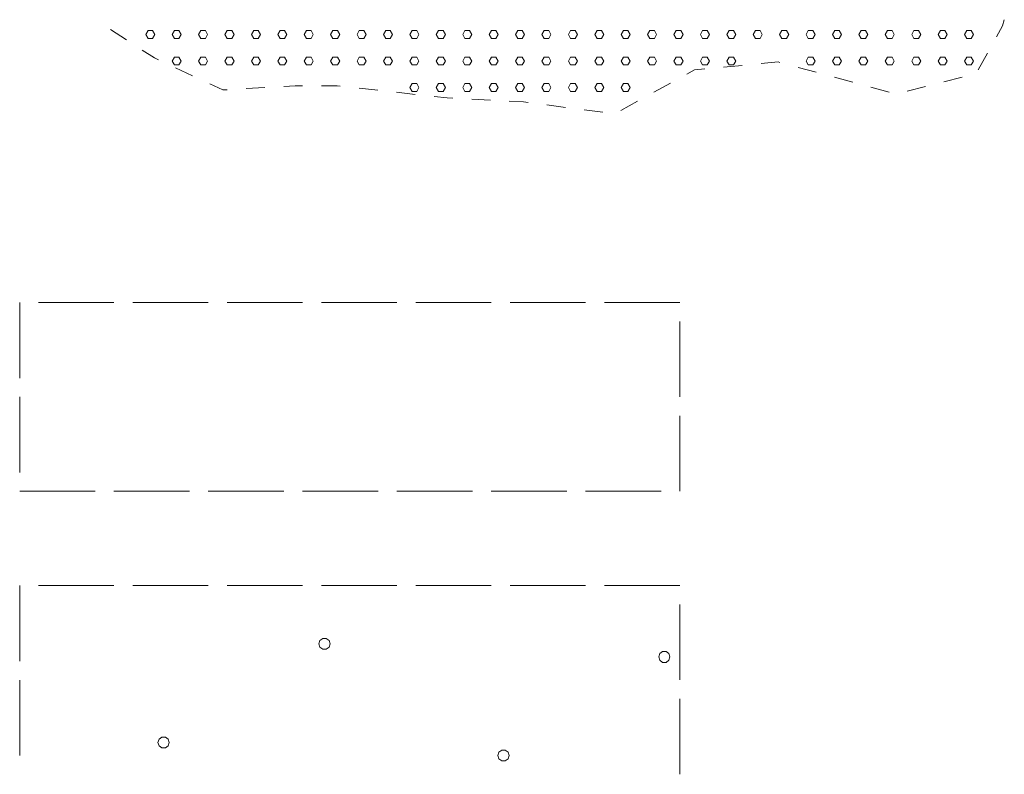
# Model space of a CAD drawing. Extents: x 2593713 to 2598537, y 4502465 to 4505923.
# Drawn here: x 2596419 to 2596549, y 4502683 to 4502783 of the extents above; entities that cross this region are included whole.
import ezdxf

# ---------------------------------------------------------------- set-up
doc = ezdxf.new("R2010")
doc.units = 0
doc.header["$LTSCALE"] = 5
doc.header["$MEASUREMENT"] = 0
doc.linetypes.add('701', pattern=[2.5, 2, -0.5])
for name, color, linetype in [('60700000', 16, 'Continuous'), ('70100000', 1, '701'), ('C6070000', 1, 'Continuous'), ('C7140000', 1, 'Continuous')]:
    doc.layers.add(name, color=color, linetype=linetype)

msp = doc.modelspace()

# ---------------------------------------------------------------- linework, layer by layer
at = {"layer": '60700000', "linetype": 'Continuous', "lineweight": 0, "flags": 128}
for points in [[(2596549.27, 4502783.05), (2596549.04, 4502782.22), (2596548.25, 4502780.79)], [(2596432.94, 4502780.39), (2596430.84, 4502781.74)], [(2596437.18, 4502777.74), (2596436.66, 4502777.99), (2596435.04, 4502779.03)], [(2596547.03, 4502778.61), (2596545.82, 4502776.42)], [(2596514.55, 4502777), (2596512.07, 4502776.77)], [(2596519.52, 4502777.4), (2596519.31, 4502777.46), (2596517.04, 4502777.24)], [(2596441.71, 4502775.63), (2596439.45, 4502776.68)], [(2596509.58, 4502776.53), (2596508.22, 4502776.4), (2596507.22, 4502775.85)], [(2596524.35, 4502776.09), (2596521.94, 4502776.74)], [(2596446.3, 4502773.78), (2596445.73, 4502773.75), (2596443.98, 4502774.57)], [(2596456.28, 4502774.28), (2596455.3, 4502774.28), (2596453.78, 4502774.2)], [(2596461.28, 4502774.24), (2596460.85, 4502774.28), (2596458.78, 4502774.28)], [(2596505.03, 4502774.65), (2596502.84, 4502773.44)], [(2596529.18, 4502774.78), (2596526.76, 4502775.44)], [(2596543.7, 4502775.42), (2596541.27, 4502774.81)], [(2596451.29, 4502774.06), (2596448.79, 4502773.92)], [(2596466.25, 4502773.7), (2596463.76, 4502773.97)], [(2596471.22, 4502773.16), (2596468.73, 4502773.43)], [(2596534, 4502773.47), (2596531.59, 4502774.13)], [(2596538.85, 4502774.2), (2596536.42, 4502773.6)], [(2596476.19, 4502772.66), (2596475.46, 4502772.69), (2596473.71, 4502772.89)], [(2596481.19, 4502772.39), (2596478.69, 4502772.52)], [(2596486.18, 4502772.08), (2596485.54, 4502772.17), (2596483.68, 4502772.26)], [(2596491.13, 4502771.43), (2596488.65, 4502771.76)], [(2596500.65, 4502772.24), (2596498.46, 4502771.03)], [(2596496.09, 4502770.78), (2596493.61, 4502771.11)]]:
    msp.add_lwpolyline(points, dxfattribs=at)
at = {"layer": '70100000', "linetype": 'Continuous', "lineweight": 0, "flags": 128}
for points in [[(2596418.79, 4502745.58), (2596418.79, 4502735.57)], [(2596431.29, 4502745.58), (2596421.29, 4502745.58)], [(2596443.79, 4502745.58), (2596433.79, 4502745.58)], [(2596456.29, 4502745.58), (2596446.29, 4502745.58)], [(2596468.79, 4502745.58), (2596458.79, 4502745.58)], [(2596481.29, 4502745.58), (2596471.29, 4502745.58)], [(2596493.79, 4502745.58), (2596483.79, 4502745.58)], [(2596506.29, 4502745.58), (2596506.29, 4502745.58), (2596496.29, 4502745.58)], [(2596506.29, 4502733.08), (2596506.29, 4502743.08)], [(2596418.79, 4502733.07), (2596418.79, 4502723.07)], [(2596506.29, 4502720.58), (2596506.29, 4502720.58), (2596506.29, 4502730.58)], [(2596418.79, 4502720.57), (2596418.79, 4502720.58), (2596428.79, 4502720.58)], [(2596431.29, 4502720.58), (2596441.29, 4502720.58)], [(2596443.79, 4502720.58), (2596453.79, 4502720.58)], [(2596456.29, 4502720.58), (2596466.29, 4502720.58)], [(2596468.79, 4502720.58), (2596478.79, 4502720.58)], [(2596481.29, 4502720.58), (2596491.29, 4502720.58)], [(2596493.79, 4502720.58), (2596503.79, 4502720.58)], [(2596418.79, 4502708.08), (2596418.79, 4502698.07)], [(2596431.29, 4502708.08), (2596421.29, 4502708.08)], [(2596443.79, 4502708.08), (2596433.79, 4502708.08)], [(2596456.29, 4502708.08), (2596446.29, 4502708.08)], [(2596468.79, 4502708.08), (2596458.79, 4502708.08)], [(2596481.29, 4502708.08), (2596471.29, 4502708.08)], [(2596493.79, 4502708.08), (2596483.79, 4502708.08)], [(2596506.29, 4502708.08), (2596506.29, 4502708.08), (2596496.29, 4502708.08)], [(2596506.29, 4502695.58), (2596506.29, 4502705.58)], [(2596418.79, 4502695.57), (2596418.79, 4502685.57)], [(2596506.29, 4502683.08), (2596506.29, 4502693.08)]]:
    msp.add_lwpolyline(points, dxfattribs=at)
at = {"layer": 'C6070000', "linetype": 'Continuous', "lineweight": 0, "flags": 128}
for points in [[(2596436.7, 4502781.08), (2596436.4, 4502781.6), (2596435.8, 4502781.6), (2596435.5, 4502781.08), (2596435.8, 4502780.56), (2596436.4, 4502780.56), (2596436.7, 4502781.08)], [(2596440.2, 4502781.08), (2596439.9, 4502781.6), (2596439.3, 4502781.6), (2596439, 4502781.08), (2596439.3, 4502780.56), (2596439.9, 4502780.56), (2596440.2, 4502781.08)], [(2596443.7, 4502781.08), (2596443.4, 4502781.6), (2596442.8, 4502781.6), (2596442.5, 4502781.08), (2596442.8, 4502780.56), (2596443.4, 4502780.56), (2596443.7, 4502781.08)], [(2596447.2, 4502781.08), (2596446.9, 4502781.6), (2596446.3, 4502781.6), (2596446, 4502781.08), (2596446.3, 4502780.56), (2596446.9, 4502780.56), (2596447.2, 4502781.08)], [(2596450.7, 4502781.08), (2596450.4, 4502781.6), (2596449.8, 4502781.6), (2596449.5, 4502781.08), (2596449.8, 4502780.56), (2596450.4, 4502780.56), (2596450.7, 4502781.08)], [(2596454.2, 4502781.08), (2596453.9, 4502781.6), (2596453.3, 4502781.6), (2596453, 4502781.08), (2596453.3, 4502780.56), (2596453.9, 4502780.56), (2596454.2, 4502781.08)], [(2596457.7, 4502781.08), (2596457.4, 4502781.6), (2596456.8, 4502781.6), (2596456.5, 4502781.08), (2596456.8, 4502780.56), (2596457.4, 4502780.56), (2596457.7, 4502781.08)], [(2596461.2, 4502781.08), (2596460.9, 4502781.6), (2596460.3, 4502781.6), (2596460, 4502781.08), (2596460.3, 4502780.56), (2596460.9, 4502780.56), (2596461.2, 4502781.08)], [(2596464.7, 4502781.08), (2596464.4, 4502781.6), (2596463.8, 4502781.6), (2596463.5, 4502781.08), (2596463.8, 4502780.56), (2596464.4, 4502780.56), (2596464.7, 4502781.08)], [(2596468.2, 4502781.08), (2596467.9, 4502781.6), (2596467.3, 4502781.6), (2596467, 4502781.08), (2596467.3, 4502780.56), (2596467.9, 4502780.56), (2596468.2, 4502781.08)], [(2596471.7, 4502781.08), (2596471.4, 4502781.6), (2596470.8, 4502781.6), (2596470.5, 4502781.08), (2596470.8, 4502780.56), (2596471.4, 4502780.56), (2596471.7, 4502781.08)], [(2596475.2, 4502781.08), (2596474.9, 4502781.6), (2596474.3, 4502781.6), (2596474, 4502781.08), (2596474.3, 4502780.56), (2596474.9, 4502780.56), (2596475.2, 4502781.08)], [(2596478.7, 4502781.08), (2596478.4, 4502781.6), (2596477.8, 4502781.6), (2596477.5, 4502781.08), (2596477.8, 4502780.56), (2596478.4, 4502780.56), (2596478.7, 4502781.08)], [(2596482.2, 4502781.08), (2596481.9, 4502781.6), (2596481.3, 4502781.6), (2596481, 4502781.08), (2596481.3, 4502780.56), (2596481.9, 4502780.56), (2596482.2, 4502781.08)], [(2596485.7, 4502781.08), (2596485.4, 4502781.6), (2596484.8, 4502781.6), (2596484.5, 4502781.08), (2596484.8, 4502780.56), (2596485.4, 4502780.56), (2596485.7, 4502781.08)], [(2596489.2, 4502781.08), (2596488.9, 4502781.6), (2596488.3, 4502781.6), (2596488, 4502781.08), (2596488.3, 4502780.56), (2596488.9, 4502780.56), (2596489.2, 4502781.08)], [(2596492.7, 4502781.08), (2596492.4, 4502781.6), (2596491.8, 4502781.6), (2596491.5, 4502781.08), (2596491.8, 4502780.56), (2596492.4, 4502780.56), (2596492.7, 4502781.08)], [(2596496.2, 4502781.08), (2596495.9, 4502781.6), (2596495.3, 4502781.6), (2596495, 4502781.08), (2596495.3, 4502780.56), (2596495.9, 4502780.56), (2596496.2, 4502781.08)], [(2596499.7, 4502781.08), (2596499.4, 4502781.6), (2596498.8, 4502781.6), (2596498.5, 4502781.08), (2596498.8, 4502780.56), (2596499.4, 4502780.56), (2596499.7, 4502781.08)], [(2596503.2, 4502781.08), (2596502.9, 4502781.6), (2596502.3, 4502781.6), (2596502, 4502781.08), (2596502.3, 4502780.56), (2596502.9, 4502780.56), (2596503.2, 4502781.08)], [(2596506.7, 4502781.08), (2596506.4, 4502781.6), (2596505.8, 4502781.6), (2596505.5, 4502781.08), (2596505.8, 4502780.56), (2596506.4, 4502780.56), (2596506.7, 4502781.08)], [(2596510.2, 4502781.08), (2596509.9, 4502781.6), (2596509.3, 4502781.6), (2596509, 4502781.08), (2596509.3, 4502780.56), (2596509.9, 4502780.56), (2596510.2, 4502781.08)], [(2596513.7, 4502781.08), (2596513.4, 4502781.6), (2596512.8, 4502781.6), (2596512.5, 4502781.08), (2596512.8, 4502780.56), (2596513.4, 4502780.56), (2596513.7, 4502781.08)], [(2596517.2, 4502781.08), (2596516.9, 4502781.6), (2596516.3, 4502781.6), (2596516, 4502781.08), (2596516.3, 4502780.56), (2596516.9, 4502780.56), (2596517.2, 4502781.08)], [(2596520.7, 4502781.08), (2596520.4, 4502781.6), (2596519.8, 4502781.6), (2596519.5, 4502781.08), (2596519.8, 4502780.56), (2596520.4, 4502780.56), (2596520.7, 4502781.08)], [(2596524.2, 4502781.08), (2596523.9, 4502781.6), (2596523.3, 4502781.6), (2596523, 4502781.08), (2596523.3, 4502780.56), (2596523.9, 4502780.56), (2596524.2, 4502781.08)], [(2596527.7, 4502781.08), (2596527.4, 4502781.6), (2596526.8, 4502781.6), (2596526.5, 4502781.08), (2596526.8, 4502780.56), (2596527.4, 4502780.56), (2596527.7, 4502781.08)], [(2596531.2, 4502781.08), (2596530.9, 4502781.6), (2596530.3, 4502781.6), (2596530, 4502781.08), (2596530.3, 4502780.56), (2596530.9, 4502780.56), (2596531.2, 4502781.08)], [(2596534.7, 4502781.08), (2596534.4, 4502781.6), (2596533.8, 4502781.6), (2596533.5, 4502781.08), (2596533.8, 4502780.56), (2596534.4, 4502780.56), (2596534.7, 4502781.08)], [(2596538.2, 4502781.08), (2596537.9, 4502781.6), (2596537.3, 4502781.6), (2596537, 4502781.08), (2596537.3, 4502780.56), (2596537.9, 4502780.56), (2596538.2, 4502781.08)], [(2596541.7, 4502781.08), (2596541.4, 4502781.6), (2596540.8, 4502781.6), (2596540.5, 4502781.08), (2596540.8, 4502780.56), (2596541.4, 4502780.56), (2596541.7, 4502781.08)], [(2596545.2, 4502781.08), (2596544.9, 4502781.6), (2596544.3, 4502781.6), (2596544, 4502781.08), (2596544.3, 4502780.56), (2596544.9, 4502780.56), (2596545.2, 4502781.08)], [(2596440.2, 4502777.58), (2596439.9, 4502778.1), (2596439.3, 4502778.1), (2596439, 4502777.58), (2596439.3, 4502777.06), (2596439.9, 4502777.06), (2596440.2, 4502777.58)], [(2596443.7, 4502777.58), (2596443.4, 4502778.1), (2596442.8, 4502778.1), (2596442.5, 4502777.58), (2596442.8, 4502777.06), (2596443.4, 4502777.06), (2596443.7, 4502777.58)], [(2596447.2, 4502777.58), (2596446.9, 4502778.1), (2596446.3, 4502778.1), (2596446, 4502777.58), (2596446.3, 4502777.06), (2596446.9, 4502777.06), (2596447.2, 4502777.58)], [(2596450.7, 4502777.58), (2596450.4, 4502778.1), (2596449.8, 4502778.1), (2596449.5, 4502777.58), (2596449.8, 4502777.06), (2596450.4, 4502777.06), (2596450.7, 4502777.58)], [(2596454.2, 4502777.58), (2596453.9, 4502778.1), (2596453.3, 4502778.1), (2596453, 4502777.58), (2596453.3, 4502777.06), (2596453.9, 4502777.06), (2596454.2, 4502777.58)], [(2596457.7, 4502777.58), (2596457.4, 4502778.1), (2596456.8, 4502778.1), (2596456.5, 4502777.58), (2596456.8, 4502777.06), (2596457.4, 4502777.06), (2596457.7, 4502777.58)], [(2596461.2, 4502777.58), (2596460.9, 4502778.1), (2596460.3, 4502778.1), (2596460, 4502777.58), (2596460.3, 4502777.06), (2596460.9, 4502777.06), (2596461.2, 4502777.58)], [(2596464.7, 4502777.58), (2596464.4, 4502778.1), (2596463.8, 4502778.1), (2596463.5, 4502777.58), (2596463.8, 4502777.06), (2596464.4, 4502777.06), (2596464.7, 4502777.58)], [(2596468.2, 4502777.58), (2596467.9, 4502778.1), (2596467.3, 4502778.1), (2596467, 4502777.58), (2596467.3, 4502777.06), (2596467.9, 4502777.06), (2596468.2, 4502777.58)], [(2596471.7, 4502777.58), (2596471.4, 4502778.1), (2596470.8, 4502778.1), (2596470.5, 4502777.58), (2596470.8, 4502777.06), (2596471.4, 4502777.06), (2596471.7, 4502777.58)], [(2596475.2, 4502777.58), (2596474.9, 4502778.1), (2596474.3, 4502778.1), (2596474, 4502777.58), (2596474.3, 4502777.06), (2596474.9, 4502777.06), (2596475.2, 4502777.58)], [(2596478.7, 4502777.58), (2596478.4, 4502778.1), (2596477.8, 4502778.1), (2596477.5, 4502777.58), (2596477.8, 4502777.06), (2596478.4, 4502777.06), (2596478.7, 4502777.58)], [(2596482.2, 4502777.58), (2596481.9, 4502778.1), (2596481.3, 4502778.1), (2596481, 4502777.58), (2596481.3, 4502777.06), (2596481.9, 4502777.06), (2596482.2, 4502777.58)], [(2596485.7, 4502777.58), (2596485.4, 4502778.1), (2596484.8, 4502778.1), (2596484.5, 4502777.58), (2596484.8, 4502777.06), (2596485.4, 4502777.06), (2596485.7, 4502777.58)], [(2596489.2, 4502777.58), (2596488.9, 4502778.1), (2596488.3, 4502778.1), (2596488, 4502777.58), (2596488.3, 4502777.06), (2596488.9, 4502777.06), (2596489.2, 4502777.58)], [(2596492.7, 4502777.58), (2596492.4, 4502778.1), (2596491.8, 4502778.1), (2596491.5, 4502777.58), (2596491.8, 4502777.06), (2596492.4, 4502777.06), (2596492.7, 4502777.58)], [(2596496.2, 4502777.58), (2596495.9, 4502778.1), (2596495.3, 4502778.1), (2596495, 4502777.58), (2596495.3, 4502777.06), (2596495.9, 4502777.06), (2596496.2, 4502777.58)], [(2596499.7, 4502777.58), (2596499.4, 4502778.1), (2596498.8, 4502778.1), (2596498.5, 4502777.58), (2596498.8, 4502777.06), (2596499.4, 4502777.06), (2596499.7, 4502777.58)], [(2596503.2, 4502777.58), (2596502.9, 4502778.1), (2596502.3, 4502778.1), (2596502, 4502777.58), (2596502.3, 4502777.06), (2596502.9, 4502777.06), (2596503.2, 4502777.58)], [(2596506.7, 4502777.58), (2596506.4, 4502778.1), (2596505.8, 4502778.1), (2596505.5, 4502777.58), (2596505.8, 4502777.06), (2596506.4, 4502777.06), (2596506.7, 4502777.58)], [(2596510.2, 4502777.58), (2596509.9, 4502778.1), (2596509.3, 4502778.1), (2596509, 4502777.58), (2596509.3, 4502777.06), (2596509.9, 4502777.06), (2596510.2, 4502777.58)], [(2596513.7, 4502777.58), (2596513.4, 4502778.1), (2596512.8, 4502778.1), (2596512.5, 4502777.58), (2596512.8, 4502777.06), (2596513.4, 4502777.06), (2596513.7, 4502777.58)], [(2596524.2, 4502777.58), (2596523.9, 4502778.1), (2596523.3, 4502778.1), (2596523, 4502777.58), (2596523.3, 4502777.06), (2596523.9, 4502777.06), (2596524.2, 4502777.58)], [(2596527.7, 4502777.58), (2596527.4, 4502778.1), (2596526.8, 4502778.1), (2596526.5, 4502777.58), (2596526.8, 4502777.06), (2596527.4, 4502777.06), (2596527.7, 4502777.58)], [(2596531.2, 4502777.58), (2596530.9, 4502778.1), (2596530.3, 4502778.1), (2596530, 4502777.58), (2596530.3, 4502777.06), (2596530.9, 4502777.06), (2596531.2, 4502777.58)], [(2596534.7, 4502777.58), (2596534.4, 4502778.1), (2596533.8, 4502778.1), (2596533.5, 4502777.58), (2596533.8, 4502777.06), (2596534.4, 4502777.06), (2596534.7, 4502777.58)], [(2596538.2, 4502777.58), (2596537.9, 4502778.1), (2596537.3, 4502778.1), (2596537, 4502777.58), (2596537.3, 4502777.06), (2596537.9, 4502777.06), (2596538.2, 4502777.58)], [(2596541.7, 4502777.58), (2596541.4, 4502778.1), (2596540.8, 4502778.1), (2596540.5, 4502777.58), (2596540.8, 4502777.06), (2596541.4, 4502777.06), (2596541.7, 4502777.58)], [(2596545.2, 4502777.58), (2596544.9, 4502778.1), (2596544.3, 4502778.1), (2596544, 4502777.58), (2596544.3, 4502777.06), (2596544.9, 4502777.06), (2596545.2, 4502777.58)], [(2596471.7, 4502774.08), (2596471.4, 4502774.6), (2596470.8, 4502774.6), (2596470.5, 4502774.08), (2596470.8, 4502773.56), (2596471.4, 4502773.56), (2596471.7, 4502774.08)], [(2596475.2, 4502774.08), (2596474.9, 4502774.6), (2596474.3, 4502774.6), (2596474, 4502774.08), (2596474.3, 4502773.56), (2596474.9, 4502773.56), (2596475.2, 4502774.08)], [(2596478.7, 4502774.08), (2596478.4, 4502774.6), (2596477.8, 4502774.6), (2596477.5, 4502774.08), (2596477.8, 4502773.56), (2596478.4, 4502773.56), (2596478.7, 4502774.08)], [(2596482.2, 4502774.08), (2596481.9, 4502774.6), (2596481.3, 4502774.6), (2596481, 4502774.08), (2596481.3, 4502773.56), (2596481.9, 4502773.56), (2596482.2, 4502774.08)], [(2596485.7, 4502774.08), (2596485.4, 4502774.6), (2596484.8, 4502774.6), (2596484.5, 4502774.08), (2596484.8, 4502773.56), (2596485.4, 4502773.56), (2596485.7, 4502774.08)], [(2596489.2, 4502774.08), (2596488.9, 4502774.6), (2596488.3, 4502774.6), (2596488, 4502774.08), (2596488.3, 4502773.56), (2596488.9, 4502773.56), (2596489.2, 4502774.08)], [(2596492.7, 4502774.08), (2596492.4, 4502774.6), (2596491.8, 4502774.6), (2596491.5, 4502774.08), (2596491.8, 4502773.56), (2596492.4, 4502773.56), (2596492.7, 4502774.08)], [(2596496.2, 4502774.08), (2596495.9, 4502774.6), (2596495.3, 4502774.6), (2596495, 4502774.08), (2596495.3, 4502773.56), (2596495.9, 4502773.56), (2596496.2, 4502774.08)], [(2596499.7, 4502774.08), (2596499.4, 4502774.6), (2596498.8, 4502774.6), (2596498.5, 4502774.08), (2596498.8, 4502773.56), (2596499.4, 4502773.56), (2596499.7, 4502774.08)]]:
    msp.add_lwpolyline(points, dxfattribs=at)
at = {"layer": 'C7140000', "linetype": 'Continuous', "lineweight": 0, "flags": 128}
for points in [[(2596459.94, 4502700.35), (2596459.79, 4502700.79), (2596459.42, 4502701.07), (2596458.96, 4502701.07), (2596458.58, 4502700.79), (2596458.44, 4502700.35), (2596458.58, 4502699.91), (2596458.96, 4502699.64), (2596459.42, 4502699.64), (2596459.79, 4502699.91), (2596459.94, 4502700.35)], [(2596504.97, 4502698.63), (2596504.83, 4502699.07), (2596504.45, 4502699.34), (2596503.99, 4502699.34), (2596503.62, 4502699.07), (2596503.47, 4502698.63), (2596503.62, 4502698.19), (2596503.99, 4502697.91), (2596504.45, 4502697.91), (2596504.83, 4502698.19), (2596504.97, 4502698.63)], [(2596438.62, 4502687.29), (2596438.48, 4502687.73), (2596438.1, 4502688), (2596437.64, 4502688), (2596437.27, 4502687.73), (2596437.12, 4502687.29), (2596437.27, 4502686.85), (2596437.64, 4502686.57), (2596438.1, 4502686.57), (2596438.48, 4502686.85), (2596438.62, 4502687.29)], [(2596483.66, 4502685.57), (2596483.51, 4502686.01), (2596483.14, 4502686.28), (2596482.68, 4502686.28), (2596482.3, 4502686.01), (2596482.16, 4502685.57), (2596482.3, 4502685.13), (2596482.68, 4502684.85), (2596483.14, 4502684.85), (2596483.51, 4502685.13), (2596483.66, 4502685.57)]]:
    msp.add_lwpolyline(points, dxfattribs=at)

doc.saveas('drawing.dxf')
